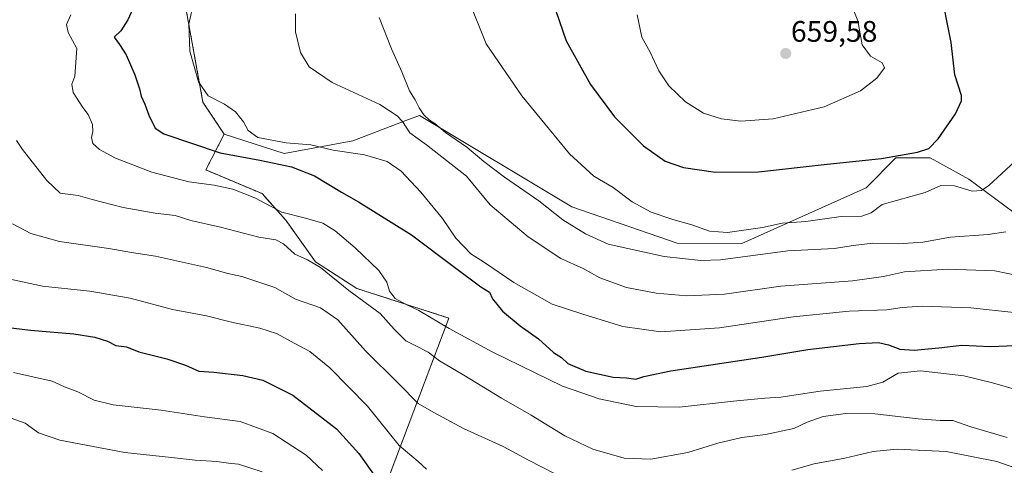
# Model space of a CAD drawing. Units: metres. Extents: x 556394 to 559832, y 4714782 to 4717123.
# Drawn here: x 558101 to 558433, y 4716512 to 4716662 of the extents above; entities that cross this region are included whole.
import ezdxf
from ezdxf.enums import TextEntityAlignment as Align

# ---------------------------------------------------------------- set-up
doc = ezdxf.new("R2010")
doc.units = ezdxf.units.M
doc.header["$MEASUREMENT"] = 0
doc.linetypes.add('TRAZOS', pattern=[0.75, 0.5, -0.25])
for name, color, linetype, lineweight in [('Arbolado forestal', 92, 'TRAZOS', 0), ('Arbolado forestal CxS', 92, 'Continuous', 0), ('Carátula', 7, 'Continuous', 5), ('Cultivos herbáceos CxS', 92, 'Continuous', 0), ('Curva de nivel maestra', 36, 'Continuous', 30), ('Curva de nivel normal', 36, 'Continuous', 0), ('Pastizal CxS', 92, 'Continuous', 0), ('Punto de cota en terreno', 7, 'Continuous', 0), ('Rótulo de punto de cota en terreno', 19, 'Continuous', 0)]:
    doc.layers.add(name, color=color, linetype=linetype, lineweight=lineweight)
doc.styles.add('Arial', font='txt', dxfattribs={"height": 0.2})

# ---------------------------------------------------------------- blocks, each defined once
blk = doc.blocks.new('*U162')
at = {"layer": 'Cultivos herbáceos CxS', "color": 92, "linetype": 'Continuous', "lineweight": 0}
blk.add_polyline3d([(558448.12, 4716588.37, 639.61), (558420.71, 4716608.58, 645.92), (558407.72, 4716615.8, 648.68), (558396.18, 4716615.8, 649.83), (558386.08, 4716605.7, 647.3), (558344.23, 4716586.93, 641.84), (558322.38, 4716586.99, 642.78), (558286.81, 4716599.24, 642.96), (558235.51, 4716630.14, 638.67), (558230.86, 4716628.38, 635.21), (558212.94, 4716621.58, 631.86), (558198.36, 4716618.85, 628.87), (558189.85, 4716617.25, 626.92), (558169.61, 4716623.82, 627.01), (558162.44, 4716634.58, 628.1), (558156.67, 4716666.34, 628.26)], dxfattribs=at)
blk = doc.blocks.new('*U169')
at = {"layer": 'Curva de nivel normal', "color": 36, "linetype": 'Continuous', "lineweight": 0}
blk.add_polyline3d([(558202.81, 4716510.4, 595), (558197.27, 4716515.49, 595), (558185.97, 4716522.88, 595), (558174.99, 4716526.86, 595), (558162.99, 4716528.42, 595), (558148.33, 4716530.66, 595), (558132.16, 4716532.52, 595), (558125.74, 4716534.1, 595), (558120.2, 4716536.89, 595), (558115.76, 4716538.59, 595), (558111.58, 4716540.44, 595), (558098.53, 4716543.44, 595)], dxfattribs=at)
blk = doc.blocks.new('*U176')
at = {"layer": 'Curva de nivel normal', "color": 36, "linetype": 'Continuous', "lineweight": 0}
blk.add_polyline3d([(558433.68, 4716521.5, 615), (558421.48, 4716525.07, 615), (558415.39, 4716527.17, 615), (558411.05, 4716527.24, 615), (558403.72, 4716527.73, 615), (558389.06, 4716529.42, 615), (558379.28, 4716529.61, 615), (558371.67, 4716528.57, 615), (558366.19, 4716526.7, 615), (558361.68, 4716524.56, 615), (558352.12, 4716522.49, 615), (558344.14, 4716521.46, 615), (558336.11, 4716519.52, 615), (558325.98, 4716516.39, 615), (558313.52, 4716514.14, 615), (558304.46, 4716514.48, 615), (558293.97, 4716517.55, 615), (558284.47, 4716522.06, 615), (558273.15, 4716528.98, 615), (558263.18, 4716534.7, 615), (558250.48, 4716542.54, 615), (558242.24, 4716547.37, 615), (558238.4, 4716550.28, 615), (558234.06, 4716552.56, 615), (558230.9, 4716554.08, 615), (558226.96, 4716558.03, 615), (558222.25, 4716563.3, 615), (558211.65, 4716571.1, 615), (558202.08, 4716578.82, 615), (558197.75, 4716581.45, 615), (558193.44, 4716583.28, 615), (558189.65, 4716586.81, 615), (558186.99, 4716588.12, 615), (558181.34, 4716589.08, 615), (558168.4, 4716592.38, 615), (558158.35, 4716594.72, 615), (558153.02, 4716596.4, 615), (558146.37, 4716597.12, 615), (558135.48, 4716599.09, 615), (558125.03, 4716601.8, 615), (558120.33, 4716603.1, 615), (558114.33, 4716603.84, 615), (558109.82, 4716608.19, 615), (558101.55, 4716618.6, 615), (558099.57, 4716621.69, 615)], dxfattribs=at)
blk = doc.blocks.new('*U180')
at = {"layer": 'Curva de nivel normal', "color": 36, "linetype": 'Continuous', "lineweight": 0}
blk.add_polyline3d([(558117.89, 4716664, 620), (558116.46, 4716660.76, 620), (558117.01, 4716658.03, 620), (558119.95, 4716652.68, 620), (558119.2, 4716643.35, 620), (558118.25, 4716640.68, 620), (558118.61, 4716637.87, 620), (558121.87, 4716632.81, 620), (558123.74, 4716630.4, 620), (558125.15, 4716627.06, 620), (558125.34, 4716624.68, 620), (558124.83, 4716622.68, 620), (558125.31, 4716620.67, 620), (558127.52, 4716618.59, 620), (558132.98, 4716615.66, 620), (558145.22, 4716610.97, 620), (558157.62, 4716607.72, 620), (558166.26, 4716606.63, 620), (558172.54, 4716605.24, 620), (558179.9, 4716602.27, 620), (558189.02, 4716597.5, 620), (558196.99, 4716595.43, 620), (558202.84, 4716593.72, 620), (558207.08, 4716591.2, 620), (558213.82, 4716585.47, 620), (558221.81, 4716577.76, 620), (558224.51, 4716573.93, 620), (558225.31, 4716570.87, 620), (558227.32, 4716568.42, 620), (558230.73, 4716566.44, 620), (558235.26, 4716564.31, 620), (558245.51, 4716558.23, 620), (558259.99, 4716550.39, 620), (558283.72, 4716538.78, 620), (558296.12, 4716534.52, 620), (558308.5, 4716531.91, 620), (558323.1, 4716531.73, 620), (558341.37, 4716533.7, 620), (558351.96, 4716534.71, 620), (558357.38, 4716535.06, 620), (558370.64, 4716537.06, 620), (558386.37, 4716538.71, 620), (558391.8, 4716540.16, 620), (558396.97, 4716543.2, 620), (558404.51, 4716543.98, 620), (558419.1, 4716542.25, 620), (558428.79, 4716539.88, 620), (558444.33, 4716535.38, 620)], dxfattribs=at)
blk = doc.blocks.new('*U186')
at = {"layer": 'Curva de nivel normal', "color": 36, "linetype": 'Continuous', "lineweight": 0}
for points in [[(558098.23, 4716593.58, 610), (558104.34, 4716590.28, 610), (558114.09, 4716587.63, 610), (558130.66, 4716585.22, 610), (558138.29, 4716583.85, 610), (558146.4, 4716582.67, 610), (558163.61, 4716578.79, 610), (558170.82, 4716576.82, 610), (558175.51, 4716575.76, 610), (558186.69, 4716572.03, 610), (558193.7, 4716568.15, 610), (558202.14, 4716565.24, 610), (558207.98, 4716561.12, 610), (558217.22, 4716550.74, 610), (558228.36, 4716539.74, 610), (558235.02, 4716533, 610), (558240.34, 4716529.93, 610), (558250.32, 4716524.48, 610), (558263.64, 4716518.45, 610), (558272.26, 4716513.87, 610), (558281.47, 4716509.12, 610)], [(558361.04, 4716510.46, 610), (558368.61, 4716512.64, 610), (558378.95, 4716514.56, 610), (558388.44, 4716516.75, 610), (558396.6, 4716517.53, 610), (558413.1, 4716516.76, 610), (558430.18, 4716513.39, 610), (558455.32, 4716504.62, 610)]]:
    blk.add_polyline3d(points, dxfattribs=at)
blk = doc.blocks.new('*U199')
at = {"layer": 'Curva de nivel normal', "color": 36, "linetype": 'Continuous', "lineweight": 0}
blk.add_polyline3d([(558094.6, 4716529.13, 590), (558102.47, 4716526.28, 590), (558106.95, 4716523.07, 590), (558114.14, 4716520.53, 590), (558136.1, 4716516.48, 590), (558151.84, 4716514.74, 590), (558159.78, 4716513.82, 590), (558167.14, 4716513.36, 590), (558171.1, 4716512.83, 590), (558174.45, 4716512.5, 590), (558182.46, 4716509.85, 590)], dxfattribs=at)
blk = doc.blocks.new('*U205')
at = {"layer": 'Curva de nivel normal', "color": 36, "linetype": 'Continuous', "lineweight": 0}
blk.add_polyline3d([(558094.82, 4716575.45, 605), (558108.32, 4716572.48, 605), (558124.33, 4716570.84, 605), (558137.9, 4716568.44, 605), (558152.15, 4716564.68, 605), (558163.67, 4716562.54, 605), (558172.1, 4716560.35, 605), (558181.67, 4716558.32, 605), (558187.24, 4716556.57, 605), (558191.94, 4716553.95, 605), (558198.49, 4716550.44, 605), (558205.25, 4716544.96, 605), (558217.92, 4716532, 605), (558228.62, 4716518.8, 605), (558234.98, 4716513.41, 605), (558237.85, 4716510.78, 605)], dxfattribs=at)
blk = doc.blocks.new('*U227')
at = {"layer": 'Curva de nivel maestra', "color": 36, "linetype": 'Continuous', "lineweight": 30}
blk.add_polyline3d([(558092.01, 4716559.17, 600), (558104.29, 4716557.74, 600), (558118.92, 4716556.45, 600), (558126.01, 4716555.38, 600), (558130.22, 4716553.92, 600), (558133.1, 4716552.47, 600), (558136.65, 4716552.02, 600), (558140.84, 4716550.4, 600), (558150.2, 4716548.01, 600), (558156.56, 4716545.91, 600), (558161.07, 4716543.91, 600), (558166.09, 4716543.53, 600), (558175.94, 4716542.41, 600), (558182.69, 4716540.82, 600), (558192.8, 4716535.72, 600), (558207.44, 4716524.39, 600), (558214.97, 4716516.08, 600), (558220.8, 4716507.96, 600)], dxfattribs=at)
blk = doc.blocks.new('5PATER')
at = {"layer": 'Carátula', "linetype": 'Continuous', "lineweight": 5}
h = blk.add_hatch(color=250, dxfattribs=at)
edge = h.paths.add_edge_path()
edge.add_ellipse((0, 0.01), major_axis=(-1.33, -1.34), ratio=0.999422, start_angle=0, end_angle=360)

msp = doc.modelspace()

# ---------------------------------------------------------------- linework, layer by layer
at = {"layer": 'Arbolado forestal', "color": 92, "linetype": 'TRAZOS', "lineweight": 0}
for points in [[(558169.61, 4716623.82, 627.01), (558162.44, 4716634.58, 628.1), (558156.67, 4716666.34, 628.26)], [(558219.89, 4716494.21, 594.44), (558245.36, 4716561.76, 620.84), (558214.37, 4716571.75, 616.41), (558200.38, 4716580.75, 615.09), (558190.38, 4716594.74, 618.86), (558182.39, 4716603.74, 621.03), (558163.4, 4716611.73, 622), (558169.61, 4716623.82, 627.01)]]:
    msp.add_polyline3d(points, dxfattribs=at)
at = {"layer": 'Arbolado forestal CxS', "color": 92, "linetype": 'Continuous', "lineweight": 0}
msp.add_polyline3d([(558156.67, 4716666.34, 628.26), (558162.44, 4716634.58, 628.1), (558169.61, 4716623.82, 627.01), (558169.61, 4716623.82, 627.01), (558163.4, 4716611.73, 622), (558182.39, 4716603.74, 621.03), (558190.39, 4716594.74, 618.86), (558200.38, 4716580.75, 615.09), (558214.37, 4716571.75, 616.41), (558245.36, 4716561.76, 620.84), (558219.89, 4716494.21, 594.44)], dxfattribs=at)
at = {"layer": 'Cultivos herbáceos CxS', "color": 92, "linetype": 'Continuous', "lineweight": 0}
for points in [[(558169.61, 4716623.82, 627.01), (558162.44, 4716634.58, 628.1), (558156.67, 4716666.34, 628.26)], [(558169.61, 4716623.82, 627.01), (558189.85, 4716617.25, 626.92), (558198.36, 4716618.85, 628.87), (558212.94, 4716621.58, 631.86), (558230.86, 4716628.38, 635.21), (558235.5, 4716630.14, 638.66), (558286.81, 4716599.24, 642.96), (558322.38, 4716586.99, 642.78), (558344.23, 4716586.93, 641.84), (558386.08, 4716605.7, 647.3), (558396.18, 4716615.81, 649.83), (558407.72, 4716615.8, 648.68), (558420.71, 4716608.59, 645.92), (558448.12, 4716588.37, 639.61)]]:
    msp.add_polyline3d(points, dxfattribs=at)
at = {"layer": 'Curva de nivel maestra', "color": 36, "linetype": 'Continuous', "lineweight": 30}
for points in [[(558141.6, 4716672.34, 625), (558137.15, 4716662.34, 625), (558134.74, 4716658.68, 625), (558132.48, 4716656.56, 625), (558134.32, 4716654, 625), (558136.54, 4716650.56, 625), (558139.5, 4716643.84, 625), (558141.08, 4716639.1, 625), (558141.6, 4716636.62, 625), (558142.88, 4716633.9, 625), (558144.23, 4716630.2, 625), (558146.37, 4716625.78, 625), (558149.27, 4716623.95, 625), (558168.29, 4716617.5, 625), (558181.59, 4716614.98, 625), (558192.31, 4716612.74, 625), (558200.07, 4716609.76, 625), (558209.12, 4716604.21, 625), (558214.92, 4716600.98, 625), (558232.79, 4716589.88, 625), (558247.28, 4716578.9, 625), (558256.17, 4716572.32, 625), (558259.04, 4716570.48, 625), (558260.1, 4716568.3, 625), (558263.47, 4716564.15, 625), (558269.44, 4716559.17, 625), (558275.56, 4716554.71, 625), (558280.71, 4716550.12, 625), (558283.35, 4716548.5, 625), (558285.5, 4716546.48, 625), (558291.59, 4716543.85, 625), (558300.79, 4716541.79, 625), (558305.3, 4716541.58, 625)], [(558335.29, 4716611.02, 650), (558349.85, 4716611.1, 650), (558372.99, 4716613.68, 650), (558391.3, 4716615.6, 650), (558403.39, 4716617.75, 650), (558407.31, 4716618.92, 650), (558410.44, 4716622.18, 650), (558416.31, 4716630.66, 650), (558418.28, 4716635.02, 650), (558418.29, 4716636.86, 650), (558416.04, 4716643.77, 650), (558414.84, 4716654.7, 650), (558411.14, 4716673.54, 650)], [(558281.42, 4716665.37, 650), (558284.93, 4716655.31, 650), (558293.14, 4716640.52, 650), (558301.3, 4716629.62, 650), (558311.01, 4716619.82, 650), (558318.34, 4716614.66, 650), (558324.54, 4716612.58, 650), (558335.29, 4716611.02, 650)], [(558305.3, 4716541.58, 625), (558308.4, 4716541.2, 625), (558311.12, 4716542.08, 625), (558320.29, 4716544.01, 625), (558350.99, 4716548.63, 625), (558366.45, 4716551.16, 625), (558383.82, 4716553.23, 625), (558390.32, 4716553.58, 625), (558393.68, 4716552.76, 625), (558397.52, 4716551.3, 625), (558402.33, 4716550.99, 625), (558410.68, 4716551.76, 625), (558418.38, 4716552.64, 625), (558428.04, 4716552.14, 625), (558436.36, 4716552.46, 625)]]:
    msp.add_polyline3d(points, dxfattribs=at)
at = {"layer": 'Curva de nivel normal', "color": 36, "linetype": 'Continuous', "lineweight": 0}
for points in [[(558252.02, 4716669.16, 645), (558257.92, 4716654.24, 645), (558269.97, 4716636.77, 645), (558286.08, 4716617.13, 645), (558294.26, 4716609.64, 645), (558300.74, 4716605.79, 645), (558307.16, 4716601, 645), (558313.61, 4716597.51, 645), (558320.96, 4716594.99, 645), (558327.38, 4716593.25, 645), (558333.32, 4716591.08, 645), (558339.35, 4716590.65, 645)], [(558343.91, 4716628.21, 655), (558354.71, 4716629.01, 655), (558371.93, 4716633.02, 655), (558384.25, 4716638.36, 655), (558389.76, 4716642.68, 655), (558392.29, 4716646.16, 655), (558391.48, 4716647.85, 655), (558387.63, 4716650.1, 655), (558384.8, 4716653.92, 655), (558383.28, 4716661.99, 655), (558379.93, 4716670.59, 655)], [(558159.32, 4716668.49, 630), (558157.64, 4716660.94, 630), (558158, 4716651.76, 630), (558160.98, 4716641.46, 630), (558164.14, 4716636.71, 630), (558169.71, 4716633.9, 630), (558173.36, 4716631.36, 630), (558176.1, 4716627.96, 630), (558177.64, 4716625, 630), (558180.98, 4716622.67, 630), (558190.49, 4716620.85, 630), (558198.85, 4716620.14, 630), (558206.36, 4716618.45, 630), (558216.9, 4716616.86, 630), (558224.61, 4716614.6, 630), (558229.31, 4716611.28, 630), (558235.94, 4716604.26, 630), (558243.25, 4716595.36, 630), (558247.77, 4716588.68, 630), (558252.74, 4716583.46, 630), (558257.4, 4716580.46, 630), (558267.32, 4716573.79, 630), (558280.19, 4716566.41, 630), (558290.57, 4716563.11, 630), (558304.05, 4716558.97, 630), (558316.9, 4716557.16, 630), (558336.62, 4716558.44, 630), (558361.56, 4716562.17, 630), (558380.35, 4716564.11, 630), (558393.11, 4716564.53, 630), (558398.23, 4716565.31, 630), (558405, 4716565.74, 630), (558421.44, 4716565.19, 630), (558435.94, 4716563.7, 630)], [(558193.65, 4716664.34, 635), (558193.69, 4716658.34, 635), (558195.38, 4716651.35, 635), (558198.21, 4716646.55, 635), (558206.04, 4716641.18, 635), (558222.12, 4716633.78, 635), (558227.9, 4716629.96, 635), (558229.73, 4716628.1, 635), (558232.25, 4716624.2, 635), (558237.86, 4716620.16, 635), (558251.28, 4716609.62, 635), (558259.36, 4716600.01, 635), (558272.09, 4716589.15, 635), (558283.15, 4716581.86, 635), (558290.7, 4716578.5, 635), (558296.3, 4716575.33, 635), (558305.3, 4716572.07, 635), (558315.29, 4716570.14, 635), (558325.62, 4716569.31, 635), (558338.32, 4716569.82, 635), (558357.4, 4716572.5, 635), (558381.49, 4716574.35, 635), (558391.99, 4716575.81, 635), (558399.1, 4716577.38, 635), (558413.52, 4716578.29, 635), (558429.58, 4716577.72, 635), (558438.27, 4716575.95, 635)], [(558221.92, 4716663.16, 640), (558226.03, 4716652.62, 640), (558229.47, 4716644.84, 640), (558232.09, 4716638.46, 640), (558234.04, 4716635.41, 640), (558235.31, 4716632.68, 640), (558236.92, 4716630.29, 640), (558238.8, 4716628.5, 640), (558240.68, 4716627.38, 640), (558244.3, 4716624.33, 640), (558251.42, 4716619.46, 640), (558257.14, 4716614.52, 640), (558264.16, 4716609.24, 640), (558275.78, 4716601.26, 640), (558283.81, 4716594.88, 640), (558291.48, 4716590.2, 640), (558299.09, 4716586.69, 640), (558318.02, 4716582.55, 640), (558330.4, 4716581.21, 640)], [(558308.84, 4716664.01, 655), (558310.5, 4716656.53, 655), (558313.26, 4716651.41, 655), (558316.18, 4716645.16, 655), (558319.62, 4716640.12, 655), (558325.24, 4716634.65, 655), (558331.26, 4716630.9, 655), (558337.34, 4716628.96, 655), (558343.91, 4716628.21, 655)], [(558339.35, 4716590.65, 645), (558351.16, 4716592.36, 645), (558357.78, 4716593.73, 645), (558365.73, 4716594.36, 645), (558377.71, 4716595.98, 645), (558384.64, 4716596.1, 645), (558387.83, 4716597.22, 645), (558391.5, 4716600.11, 645), (558406.02, 4716604.08, 645), (558411.3, 4716606.53, 645), (558415.94, 4716606.42, 645), (558421.89, 4716604.54, 645), (558425.03, 4716604.83, 645), (558427.5, 4716606.53, 645), (558439.21, 4716617.25, 645)], [(558330.4, 4716581.21, 640), (558336.96, 4716581.42, 640), (558359.66, 4716584.45, 640), (558375.46, 4716585.24, 640), (558381.77, 4716586.21, 640), (558388.39, 4716587.03, 640), (558397.06, 4716586.75, 640), (558405.28, 4716587.38, 640), (558414.6, 4716589.02, 640), (558427.27, 4716589.94, 640), (558433.27, 4716590.87, 640)]]:
    msp.add_polyline3d(points, dxfattribs=at)
at = {"layer": 'Pastizal CxS', "color": 92, "linetype": 'Continuous', "lineweight": 0}
for points in [[(558219.89, 4716494.21, 594.44), (558245.36, 4716561.76, 620.84), (558214.37, 4716571.75, 616.41), (558200.38, 4716580.75, 615.09), (558190.39, 4716594.74, 618.86), (558182.39, 4716603.74, 621.03), (558163.4, 4716611.73, 622), (558169.61, 4716623.82, 627.01), (558189.85, 4716617.25, 626.92), (558198.36, 4716618.85, 628.87), (558212.94, 4716621.58, 631.86), (558230.86, 4716628.38, 635.21), (558235.51, 4716630.14, 638.67), (558286.81, 4716599.24, 642.96), (558322.38, 4716586.99, 642.78), (558344.23, 4716586.93, 641.84), (558386.08, 4716605.7, 647.3), (558396.18, 4716615.8, 649.83), (558407.72, 4716615.8, 648.68), (558420.71, 4716608.58, 645.92), (558448.12, 4716588.37, 639.61)], [(558169.61, 4716623.82, 627.01), (558189.85, 4716617.25, 626.92), (558198.36, 4716618.85, 628.87), (558212.94, 4716621.58, 631.86), (558230.86, 4716628.38, 635.21), (558235.5, 4716630.14, 638.66), (558286.81, 4716599.24, 642.96), (558322.38, 4716586.99, 642.78), (558344.23, 4716586.93, 641.84), (558386.08, 4716605.7, 647.3), (558396.18, 4716615.81, 649.83), (558407.72, 4716615.8, 648.68), (558420.71, 4716608.59, 645.92), (558448.12, 4716588.37, 639.61)], [(558219.89, 4716494.21, 594.44), (558245.36, 4716561.76, 620.84), (558214.37, 4716571.75, 616.41), (558200.38, 4716580.75, 615.09), (558190.38, 4716594.74, 618.86), (558182.39, 4716603.74, 621.03), (558163.4, 4716611.73, 622), (558169.61, 4716623.82, 627.01)]]:
    msp.add_polyline3d(points, dxfattribs=at)

# ---------------------------------------------------------------- block references
at = {"layer": 'Cultivos herbáceos CxS', "color": 92, "linetype": 'Continuous', "lineweight": 0}
msp.add_blockref('*U162', (0, 0), dxfattribs=at)
at = {"layer": 'Curva de nivel maestra', "color": 36, "linetype": 'Continuous', "lineweight": 30}
msp.add_blockref('*U227', (0, 0), dxfattribs=at)
at = {"layer": 'Curva de nivel normal', "color": 36, "linetype": 'Continuous', "lineweight": 0}
for name in ['*U205', '*U169', '*U199', '*U186', '*U176', '*U180']:
    msp.add_blockref(name, (0, 0), dxfattribs=at)
at = {"layer": 'Punto de cota en terreno', "linetype": 'Continuous', "lineweight": 0}
msp.add_blockref('5PATER', (558359, 4716651, 659.58), dxfattribs=at)

# ---------------------------------------------------------------- texts
at = {"layer": 'Rótulo de punto de cota en terreno', "color": 19, "linetype": 'Continuous', "lineweight": 0, "style": 'Arial'}
msp.add_text('659,58', height=7, dxfattribs=at).set_placement((558360.76, 4716652.76), align=Align.BOTTOM_LEFT)

doc.saveas('drawing.dxf')
